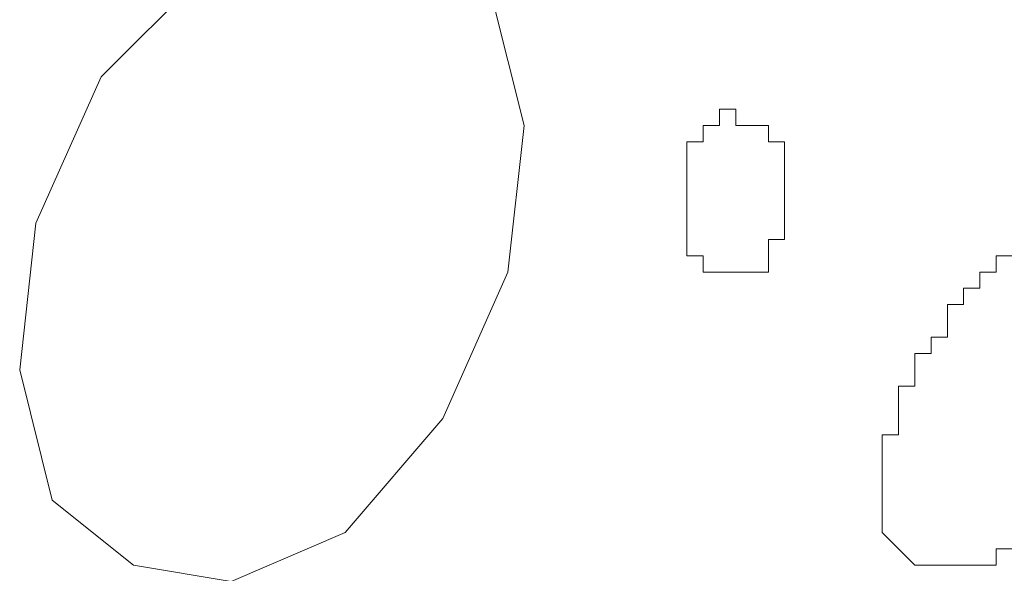
# Model space of a CAD drawing. Units: millimetres. Extents: x 0 to 8.3, y 0 to 11.7.
# Drawn here: x 1.5 to 1.6, y 5.8 to 5.8 of the extents above; entities that cross this region are included whole.
import ezdxf

# ---------------------------------------------------------------- set-up
doc = ezdxf.new("R2010")
doc.units = ezdxf.units.MM
doc.layers.add('PDF_Geometrie', color=7, linetype='Continuous', true_color=0xc0c0c0)

msp = doc.modelspace()

# ---------------------------------------------------------------- linework, layer by layer
at = {"layer": 'PDF_Geometrie', "lineweight": 5}
for points in [[(1.555, 5.78778), (1.55667, 5.80278), (1.55333, 5.81612), (1.545, 5.82278), (1.535, 5.82445), (1.52333, 5.81778), (1.51333, 5.80778), (1.50667, 5.79278), (1.505, 5.77778), (1.50833, 5.76445), (1.51667, 5.75778), (1.52667, 5.75612), (1.53833, 5.76112), (1.54833, 5.77278)], [(1.58333, 5.79945), (1.58333, 5.80112), (1.58167, 5.80112), (1.58167, 5.80278), (1.58, 5.80278), (1.57833, 5.80278), (1.57833, 5.80445), (1.57667, 5.80445), (1.57667, 5.80278), (1.575, 5.80278), (1.575, 5.80112), (1.57333, 5.80112), (1.57333, 5.79945), (1.57333, 5.79778), (1.57333, 5.79612), (1.57333, 5.79445), (1.57333, 5.79278), (1.57333, 5.79112), (1.57333, 5.78945), (1.575, 5.78945), (1.575, 5.78778), (1.57667, 5.78778), (1.57833, 5.78778), (1.58, 5.78778), (1.58167, 5.78778), (1.58167, 5.78945), (1.58167, 5.79112), (1.58333, 5.79112), (1.58333, 5.79278), (1.58333, 5.79445), (1.58333, 5.79612), (1.58333, 5.79778)]]:
    msp.add_lwpolyline(points, close=True, dxfattribs=at)
for points in [[(1.57667, 5.80445), (1.57667, 5.80445)], [(1.57833, 5.80445), (1.57833, 5.80445)], [(1.57833, 5.80445), (1.57833, 5.80445)], [(1.57833, 5.80445), (1.57833, 5.80445)], [(1.57833, 5.80445), (1.57833, 5.80445)], [(1.57833, 5.80445), (1.57833, 5.80445)], [(1.57833, 5.80445), (1.57833, 5.80445)], [(1.57833, 5.80445), (1.57833, 5.80445)], [(1.57833, 5.80445), (1.57833, 5.80445)], [(1.57833, 5.80445), (1.57833, 5.80445)], [(1.57833, 5.80445), (1.57833, 5.80445)], [(1.57833, 5.80445), (1.57833, 5.80445)], [(1.57833, 5.80445), (1.57833, 5.80445)], [(1.57833, 5.80445), (1.57833, 5.80445)], [(1.57833, 5.80445), (1.57833, 5.80445)], [(1.57833, 5.80445), (1.57833, 5.80445)], [(1.575, 5.80278), (1.575, 5.80278)], [(1.575, 5.80278), (1.575, 5.80278)], [(1.575, 5.80278), (1.575, 5.80278)], [(1.575, 5.80278), (1.575, 5.80278)], [(1.575, 5.80278), (1.575, 5.80278)], [(1.575, 5.80278), (1.575, 5.80278)], [(1.575, 5.80278), (1.575, 5.80278)], [(1.575, 5.80278), (1.575, 5.80278)], [(1.575, 5.80278), (1.575, 5.80278)], [(1.575, 5.80278), (1.575, 5.80278)], [(1.575, 5.80278), (1.575, 5.80278)], [(1.575, 5.80278), (1.575, 5.80278)], [(1.57667, 5.80278), (1.57667, 5.80278)], [(1.57667, 5.80278), (1.57667, 5.80278)], [(1.57667, 5.80278), (1.57667, 5.80278)], [(1.57667, 5.80278), (1.57667, 5.80278)], [(1.57667, 5.80278), (1.57667, 5.80278)], [(1.57667, 5.80278), (1.57667, 5.80278)], [(1.57667, 5.80278), (1.57667, 5.80278)], [(1.57667, 5.80278), (1.57667, 5.80278)], [(1.57667, 5.80278), (1.57667, 5.80278)], [(1.57667, 5.80278), (1.57667, 5.80278)], [(1.57667, 5.80278), (1.57667, 5.80278)], [(1.57667, 5.80278), (1.57667, 5.80278)], [(1.57667, 5.80278), (1.57667, 5.80278)], [(1.57667, 5.80278), (1.57667, 5.80278)], [(1.57667, 5.80278), (1.57667, 5.80278)], [(1.57833, 5.80278), (1.57833, 5.80278)], [(1.58, 5.80278), (1.58, 5.80278)], [(1.58, 5.80278), (1.58, 5.80278)], [(1.58, 5.80278), (1.58, 5.80278)], [(1.58, 5.80278), (1.58, 5.80278)], [(1.58, 5.80278), (1.58, 5.80278)], [(1.58, 5.80278), (1.58, 5.80278)], [(1.58, 5.80278), (1.58, 5.80278)], [(1.58, 5.80278), (1.58, 5.80278)], [(1.58, 5.80278), (1.58, 5.80278)], [(1.58, 5.80278), (1.58, 5.80278)], [(1.58, 5.80278), (1.58, 5.80278)], [(1.58, 5.80278), (1.58, 5.80278)], [(1.58, 5.80278), (1.58, 5.80278)], [(1.58, 5.80278), (1.58, 5.80278)], [(1.58, 5.80278), (1.58, 5.80278)], [(1.58, 5.80278), (1.58, 5.80278)], [(1.58, 5.80278), (1.58, 5.80278)], [(1.58167, 5.80278), (1.58167, 5.80278)], [(1.58167, 5.80278), (1.58167, 5.80278)], [(1.58167, 5.80278), (1.58167, 5.80278)], [(1.58167, 5.80278), (1.58167, 5.80278)], [(1.58167, 5.80278), (1.58167, 5.80278)], [(1.58167, 5.80278), (1.58167, 5.80278)], [(1.58167, 5.80278), (1.58167, 5.80278)], [(1.58167, 5.80278), (1.58167, 5.80278)], [(1.58167, 5.80278), (1.58167, 5.80278)], [(1.57333, 5.80112), (1.57333, 5.80112)], [(1.57333, 5.80112), (1.57333, 5.80112)], [(1.57333, 5.80112), (1.57333, 5.80112)], [(1.57333, 5.80112), (1.57333, 5.80112)], [(1.57333, 5.80112), (1.57333, 5.80112)], [(1.57333, 5.80112), (1.57333, 5.80112)], [(1.57333, 5.80112), (1.57333, 5.80112)], [(1.575, 5.80112), (1.575, 5.80112)], [(1.575, 5.80112), (1.575, 5.80112)], [(1.575, 5.80112), (1.575, 5.80112)], [(1.575, 5.80112), (1.575, 5.80112)], [(1.575, 5.80112), (1.575, 5.80112)], [(1.575, 5.80112), (1.575, 5.80112)], [(1.575, 5.80112), (1.575, 5.80112)], [(1.575, 5.80112), (1.575, 5.80112)], [(1.58167, 5.80112), (1.58167, 5.80112)], [(1.58167, 5.80112), (1.58167, 5.80112)], [(1.58167, 5.80112), (1.58167, 5.80112)], [(1.58167, 5.80112), (1.58167, 5.80112)], [(1.58167, 5.80112), (1.58167, 5.80112)], [(1.58167, 5.80112), (1.58167, 5.80112)], [(1.58167, 5.80112), (1.58167, 5.80112)], [(1.58167, 5.80112), (1.58167, 5.80112)], [(1.58167, 5.80112), (1.58167, 5.80112)], [(1.58167, 5.80112), (1.58167, 5.80112)], [(1.58167, 5.80112), (1.58167, 5.80112)], [(1.58167, 5.80112), (1.58167, 5.80112)], [(1.58167, 5.80112), (1.58167, 5.80112)], [(1.58333, 5.80112), (1.58333, 5.80112)], [(1.57333, 5.79945), (1.57333, 5.79945)], [(1.57333, 5.79945), (1.57333, 5.79945)], [(1.57333, 5.79945), (1.57333, 5.79945)], [(1.57333, 5.79945), (1.57333, 5.79945)], [(1.57333, 5.79945), (1.57333, 5.79945)], [(1.57333, 5.79945), (1.57333, 5.79945)], [(1.57333, 5.79945), (1.57333, 5.79945)], [(1.57333, 5.79945), (1.57333, 5.79945)], [(1.57333, 5.79945), (1.57333, 5.79945)], [(1.57333, 5.79945), (1.57333, 5.79945)], [(1.57333, 5.79945), (1.57333, 5.79945)], [(1.57333, 5.79945), (1.57333, 5.79945)], [(1.58333, 5.79945), (1.58333, 5.79945)], [(1.58333, 5.79945), (1.58333, 5.79945)], [(1.58333, 5.79945), (1.58333, 5.79945)], [(1.58333, 5.79945), (1.58333, 5.79945)], [(1.58333, 5.79945), (1.58333, 5.79945)], [(1.58333, 5.79945), (1.58333, 5.79945)], [(1.58333, 5.79945), (1.58333, 5.79945)], [(1.58333, 5.79945), (1.58333, 5.79945)], [(1.58333, 5.79945), (1.58333, 5.79945)], [(1.58333, 5.79945), (1.58333, 5.79945)], [(1.58333, 5.79945), (1.58333, 5.79945)], [(1.58333, 5.79945), (1.58333, 5.79945)], [(1.57333, 5.79778), (1.57333, 5.79778)], [(1.57333, 5.79778), (1.57333, 5.79778)], [(1.57333, 5.79778), (1.57333, 5.79778)], [(1.57333, 5.79778), (1.57333, 5.79778)], [(1.57333, 5.79778), (1.57333, 5.79778)], [(1.57333, 5.79778), (1.57333, 5.79778)], [(1.57333, 5.79778), (1.57333, 5.79778)], [(1.57333, 5.79778), (1.57333, 5.79778)], [(1.57333, 5.79778), (1.57333, 5.79778)], [(1.57333, 5.79778), (1.57333, 5.79778)], [(1.57333, 5.79778), (1.57333, 5.79778)], [(1.58333, 5.79778), (1.58333, 5.79778)], [(1.58333, 5.79778), (1.58333, 5.79778)], [(1.58333, 5.79778), (1.58333, 5.79778)], [(1.58333, 5.79778), (1.58333, 5.79778)], [(1.58333, 5.79778), (1.58333, 5.79778)], [(1.58333, 5.79778), (1.58333, 5.79778)], [(1.58333, 5.79778), (1.58333, 5.79778)], [(1.58333, 5.79778), (1.58333, 5.79778)], [(1.58333, 5.79778), (1.58333, 5.79778)], [(1.58333, 5.79778), (1.58333, 5.79778)], [(1.58333, 5.79778), (1.58333, 5.79778)], [(1.58333, 5.79778), (1.58333, 5.79778)], [(1.57333, 5.79612), (1.57333, 5.79612)], [(1.57333, 5.79612), (1.57333, 5.79612)], [(1.57333, 5.79612), (1.57333, 5.79612)], [(1.57333, 5.79612), (1.57333, 5.79612)], [(1.57333, 5.79612), (1.57333, 5.79612)], [(1.57333, 5.79612), (1.57333, 5.79612)], [(1.57333, 5.79612), (1.57333, 5.79612)], [(1.57333, 5.79612), (1.57333, 5.79612)], [(1.57333, 5.79612), (1.57333, 5.79612)], [(1.57333, 5.79612), (1.57333, 5.79612)], [(1.57333, 5.79612), (1.57333, 5.79612)], [(1.58333, 5.79612), (1.58333, 5.79612)], [(1.58333, 5.79612), (1.58333, 5.79612)], [(1.58333, 5.79612), (1.58333, 5.79612)], [(1.58333, 5.79612), (1.58333, 5.79612)], [(1.58333, 5.79612), (1.58333, 5.79612)], [(1.58333, 5.79612), (1.58333, 5.79612)], [(1.58333, 5.79612), (1.58333, 5.79612)], [(1.58333, 5.79612), (1.58333, 5.79612)], [(1.58333, 5.79612), (1.58333, 5.79612)], [(1.58333, 5.79612), (1.58333, 5.79612)], [(1.57333, 5.79445), (1.57333, 5.79445)], [(1.57333, 5.79445), (1.57333, 5.79445)], [(1.57333, 5.79445), (1.57333, 5.79445)], [(1.57333, 5.79445), (1.57333, 5.79445)], [(1.57333, 5.79445), (1.57333, 5.79445)], [(1.57333, 5.79445), (1.57333, 5.79445)], [(1.57333, 5.79445), (1.57333, 5.79445)], [(1.57333, 5.79445), (1.57333, 5.79445)], [(1.57333, 5.79445), (1.57333, 5.79445)], [(1.57333, 5.79445), (1.57333, 5.79445)], [(1.57333, 5.79445), (1.57333, 5.79445)], [(1.58333, 5.79445), (1.58333, 5.79445)], [(1.58333, 5.79445), (1.58333, 5.79445)], [(1.58333, 5.79445), (1.58333, 5.79445)], [(1.58333, 5.79445), (1.58333, 5.79445)], [(1.58333, 5.79445), (1.58333, 5.79445)], [(1.58333, 5.79445), (1.58333, 5.79445)], [(1.58333, 5.79445), (1.58333, 5.79445)], [(1.58333, 5.79445), (1.58333, 5.79445)], [(1.58333, 5.79445), (1.58333, 5.79445)], [(1.58333, 5.79445), (1.58333, 5.79445)], [(1.58333, 5.79445), (1.58333, 5.79445)], [(1.57333, 5.79278), (1.57333, 5.79278)], [(1.57333, 5.79278), (1.57333, 5.79278)], [(1.57333, 5.79278), (1.57333, 5.79278)], [(1.57333, 5.79278), (1.57333, 5.79278)], [(1.57333, 5.79278), (1.57333, 5.79278)], [(1.57333, 5.79278), (1.57333, 5.79278)], [(1.57333, 5.79278), (1.57333, 5.79278)], [(1.57333, 5.79278), (1.57333, 5.79278)], [(1.57333, 5.79278), (1.57333, 5.79278)], [(1.57333, 5.79278), (1.57333, 5.79278)], [(1.57333, 5.79278), (1.57333, 5.79278)], [(1.58333, 5.79278), (1.58333, 5.79278)], [(1.58333, 5.79278), (1.58333, 5.79278)], [(1.58333, 5.79278), (1.58333, 5.79278)], [(1.58333, 5.79278), (1.58333, 5.79278)], [(1.58333, 5.79278), (1.58333, 5.79278)], [(1.58333, 5.79278), (1.58333, 5.79278)], [(1.58333, 5.79278), (1.58333, 5.79278)], [(1.58333, 5.79278), (1.58333, 5.79278)], [(1.58333, 5.79278), (1.58333, 5.79278)], [(1.58333, 5.79278), (1.58333, 5.79278)], [(1.58333, 5.79278), (1.58333, 5.79278)], [(1.58333, 5.79278), (1.58333, 5.79278)], [(1.57333, 5.79112), (1.57333, 5.79112)], [(1.57333, 5.79112), (1.57333, 5.79112)], [(1.57333, 5.79112), (1.57333, 5.79112)], [(1.57333, 5.79112), (1.57333, 5.79112)], [(1.57333, 5.79112), (1.57333, 5.79112)], [(1.57333, 5.79112), (1.57333, 5.79112)], [(1.57333, 5.79112), (1.57333, 5.79112)], [(1.57333, 5.79112), (1.57333, 5.79112)], [(1.57333, 5.79112), (1.57333, 5.79112)], [(1.57333, 5.79112), (1.57333, 5.79112)], [(1.57333, 5.79112), (1.57333, 5.79112)], [(1.57333, 5.79112), (1.57333, 5.79112)], [(1.57333, 5.79112), (1.57333, 5.79112)], [(1.58167, 5.79112), (1.58167, 5.79112)], [(1.58333, 5.79112), (1.58333, 5.79112)], [(1.58333, 5.79112), (1.58333, 5.79112)], [(1.58333, 5.79112), (1.58333, 5.79112)], [(1.58333, 5.79112), (1.58333, 5.79112)], [(1.58333, 5.79112), (1.58333, 5.79112)], [(1.58333, 5.79112), (1.58333, 5.79112)], [(1.58333, 5.79112), (1.58333, 5.79112)], [(1.58333, 5.79112), (1.58333, 5.79112)], [(1.58333, 5.79112), (1.58333, 5.79112)], [(1.58333, 5.79112), (1.58333, 5.79112)], [(1.58333, 5.79112), (1.58333, 5.79112)], [(1.57333, 5.78945), (1.57333, 5.78945)], [(1.57333, 5.78945), (1.57333, 5.78945)], [(1.575, 5.78945), (1.575, 5.78945)], [(1.575, 5.78945), (1.575, 5.78945)], [(1.575, 5.78945), (1.575, 5.78945)], [(1.575, 5.78945), (1.575, 5.78945)], [(1.575, 5.78945), (1.575, 5.78945)], [(1.575, 5.78945), (1.575, 5.78945)], [(1.575, 5.78945), (1.575, 5.78945)], [(1.575, 5.78945), (1.575, 5.78945)], [(1.575, 5.78945), (1.575, 5.78945)], [(1.575, 5.78945), (1.575, 5.78945)], [(1.575, 5.78945), (1.575, 5.78945)], [(1.575, 5.78945), (1.575, 5.78945)], [(1.575, 5.78945), (1.575, 5.78945)], [(1.575, 5.78945), (1.575, 5.78945)], [(1.58167, 5.78945), (1.58167, 5.78945)], [(1.58167, 5.78945), (1.58167, 5.78945)], [(1.58167, 5.78945), (1.58167, 5.78945)], [(1.58167, 5.78945), (1.58167, 5.78945)], [(1.58167, 5.78945), (1.58167, 5.78945)], [(1.58167, 5.78945), (1.58167, 5.78945)], [(1.58167, 5.78945), (1.58167, 5.78945)], [(1.58167, 5.78945), (1.58167, 5.78945)], [(1.58167, 5.78945), (1.58167, 5.78945)], [(1.58167, 5.78945), (1.58167, 5.78945)], [(1.58167, 5.78945), (1.58167, 5.78945)], [(1.58167, 5.78945), (1.58167, 5.78945)], [(1.58167, 5.78945), (1.58167, 5.78945)], [(1.58167, 5.78945), (1.58167, 5.78945)], [(1.58167, 5.78945), (1.58167, 5.78945)], [(1.58167, 5.78945), (1.58167, 5.78945)], [(1.58167, 5.78945), (1.58167, 5.78945)], [(1.60667, 5.78945), (1.605, 5.78945), (1.605, 5.78778), (1.60333, 5.78778), (1.60333, 5.78612), (1.60167, 5.78612), (1.60167, 5.78445), (1.6, 5.78445), (1.6, 5.78278), (1.6, 5.78112), (1.59833, 5.78112), (1.59833, 5.77945), (1.59667, 5.77945), (1.59667, 5.77778), (1.59667, 5.77612), (1.595, 5.77612), (1.595, 5.77445), (1.595, 5.77278), (1.595, 5.77112), (1.59333, 5.77112), (1.59333, 5.76945), (1.59333, 5.76778), (1.59333, 5.76612), (1.59333, 5.76445), (1.59333, 5.76278), (1.59333, 5.76112), (1.595, 5.75945), (1.59667, 5.75778), (1.59833, 5.75778), (1.6, 5.75778), (1.60167, 5.75778), (1.60333, 5.75778), (1.605, 5.75778), (1.605, 5.75945), (1.60667, 5.75945)], [(1.605, 5.78945), (1.605, 5.78945)], [(1.575, 5.78778), (1.575, 5.78778)], [(1.575, 5.78778), (1.575, 5.78778)], [(1.575, 5.78778), (1.575, 5.78778)], [(1.575, 5.78778), (1.575, 5.78778)], [(1.575, 5.78778), (1.575, 5.78778)], [(1.575, 5.78778), (1.575, 5.78778)], [(1.57667, 5.78778), (1.57667, 5.78778)], [(1.57667, 5.78778), (1.57667, 5.78778)], [(1.57667, 5.78778), (1.57667, 5.78778)], [(1.57667, 5.78778), (1.57667, 5.78778)], [(1.57667, 5.78778), (1.57667, 5.78778)], [(1.57667, 5.78778), (1.57667, 5.78778)], [(1.57667, 5.78778), (1.57667, 5.78778)], [(1.57667, 5.78778), (1.57667, 5.78778)], [(1.57667, 5.78778), (1.57667, 5.78778)], [(1.57667, 5.78778), (1.57667, 5.78778)], [(1.57667, 5.78778), (1.57667, 5.78778)], [(1.57667, 5.78778), (1.57667, 5.78778)], [(1.57667, 5.78778), (1.57667, 5.78778)], [(1.57667, 5.78778), (1.57667, 5.78778)], [(1.57667, 5.78778), (1.57667, 5.78778)], [(1.57667, 5.78778), (1.57667, 5.78778)], [(1.57667, 5.78778), (1.57667, 5.78778)], [(1.57667, 5.78778), (1.57667, 5.78778)], [(1.57833, 5.78778), (1.57833, 5.78778)], [(1.57833, 5.78778), (1.57833, 5.78778)], [(1.57833, 5.78778), (1.57833, 5.78778)], [(1.57833, 5.78778), (1.57833, 5.78778)], [(1.57833, 5.78778), (1.57833, 5.78778)], [(1.57833, 5.78778), (1.57833, 5.78778)], [(1.57833, 5.78778), (1.57833, 5.78778)], [(1.57833, 5.78778), (1.57833, 5.78778)], [(1.57833, 5.78778), (1.57833, 5.78778)], [(1.57833, 5.78778), (1.57833, 5.78778)], [(1.57833, 5.78778), (1.57833, 5.78778)], [(1.57833, 5.78778), (1.57833, 5.78778)], [(1.57833, 5.78778), (1.57833, 5.78778)], [(1.57833, 5.78778), (1.57833, 5.78778)], [(1.57833, 5.78778), (1.57833, 5.78778)], [(1.57833, 5.78778), (1.57833, 5.78778)], [(1.58, 5.78778), (1.58, 5.78778)], [(1.58, 5.78778), (1.58, 5.78778)], [(1.58, 5.78778), (1.58, 5.78778)], [(1.58, 5.78778), (1.58, 5.78778)], [(1.58, 5.78778), (1.58, 5.78778)], [(1.58, 5.78778), (1.58, 5.78778)], [(1.58, 5.78778), (1.58, 5.78778)], [(1.58, 5.78778), (1.58, 5.78778)], [(1.58, 5.78778), (1.58, 5.78778)], [(1.58, 5.78778), (1.58, 5.78778)], [(1.58, 5.78778), (1.58, 5.78778)], [(1.58, 5.78778), (1.58, 5.78778)], [(1.58, 5.78778), (1.58, 5.78778)], [(1.58, 5.78778), (1.58, 5.78778)], [(1.58, 5.78778), (1.58, 5.78778)], [(1.58, 5.78778), (1.58, 5.78778)], [(1.58, 5.78778), (1.58, 5.78778)], [(1.58, 5.78778), (1.58, 5.78778)], [(1.58167, 5.78778), (1.58167, 5.78778)], [(1.58167, 5.78778), (1.58167, 5.78778)], [(1.60333, 5.78778), (1.60333, 5.78778)], [(1.60333, 5.78778), (1.60333, 5.78778)], [(1.605, 5.78778), (1.605, 5.78778)], [(1.605, 5.78778), (1.605, 5.78778)], [(1.60167, 5.78612), (1.60167, 5.78612)], [(1.60333, 5.78612), (1.60333, 5.78612)], [(1.60333, 5.78612), (1.60333, 5.78612)], [(1.60167, 5.78445), (1.60167, 5.78445)], [(1.60167, 5.78445), (1.60167, 5.78445)], [(1.60167, 5.78445), (1.60167, 5.78445)], [(1.6, 5.78278), (1.6, 5.78278)], [(1.6, 5.78278), (1.6, 5.78278)], [(1.6, 5.78278), (1.6, 5.78278)], [(1.59833, 5.78112), (1.59833, 5.78112)], [(1.59833, 5.78112), (1.59833, 5.78112)], [(1.6, 5.78112), (1.6, 5.78112)], [(1.59833, 5.77945), (1.59833, 5.77945)], [(1.59833, 5.77945), (1.59833, 5.77945)], [(1.59833, 5.77945), (1.59833, 5.77945)], [(1.59667, 5.77778), (1.59667, 5.77778)], [(1.59667, 5.77778), (1.59667, 5.77778)], [(1.59667, 5.77778), (1.59667, 5.77778)], [(1.59667, 5.77612), (1.59667, 5.77612)], [(1.59667, 5.77612), (1.59667, 5.77612)], [(1.59667, 5.77612), (1.59667, 5.77612)], [(1.595, 5.77445), (1.595, 5.77445)], [(1.595, 5.77445), (1.595, 5.77445)], [(1.595, 5.77445), (1.595, 5.77445)], [(1.595, 5.77445), (1.595, 5.77445)], [(1.595, 5.77278), (1.595, 5.77278)], [(1.595, 5.77278), (1.595, 5.77278)], [(1.595, 5.77278), (1.595, 5.77278)], [(1.595, 5.77278), (1.595, 5.77278)], [(1.59333, 5.77112), (1.59333, 5.77112)], [(1.59333, 5.77112), (1.59333, 5.77112)], [(1.59333, 5.77112), (1.59333, 5.77112)], [(1.59333, 5.76945), (1.59333, 5.76945)], [(1.59333, 5.76945), (1.59333, 5.76945)], [(1.59333, 5.76945), (1.59333, 5.76945)], [(1.59333, 5.76945), (1.59333, 5.76945)], [(1.59333, 5.76778), (1.59333, 5.76778)], [(1.59333, 5.76778), (1.59333, 5.76778)], [(1.59333, 5.76778), (1.59333, 5.76778)], [(1.59333, 5.76778), (1.59333, 5.76778)], [(1.59333, 5.76612), (1.59333, 5.76612)], [(1.59333, 5.76612), (1.59333, 5.76612)], [(1.59333, 5.76612), (1.59333, 5.76612)], [(1.59333, 5.76612), (1.59333, 5.76612)], [(1.59333, 5.76612), (1.59333, 5.76612)], [(1.59333, 5.76445), (1.59333, 5.76445)], [(1.59333, 5.76445), (1.59333, 5.76445)], [(1.59333, 5.76445), (1.59333, 5.76445)], [(1.59333, 5.76445), (1.59333, 5.76445)], [(1.59333, 5.76445), (1.59333, 5.76445)], [(1.59333, 5.76278), (1.59333, 5.76278)], [(1.59333, 5.76278), (1.59333, 5.76278)], [(1.59333, 5.76278), (1.59333, 5.76278)], [(1.59333, 5.76278), (1.59333, 5.76278)], [(1.59333, 5.76278), (1.59333, 5.76278)], [(1.59333, 5.76278), (1.59333, 5.76278)], [(1.59333, 5.76112), (1.59333, 5.76112)], [(1.59333, 5.76112), (1.59333, 5.76112)], [(1.59333, 5.76112), (1.59333, 5.76112)], [(1.59333, 5.76112), (1.59333, 5.76112)], [(1.59333, 5.76112), (1.59333, 5.76112)], [(1.59333, 5.76112), (1.59333, 5.76112)], [(1.59333, 5.76112), (1.59333, 5.76112)], [(1.595, 5.75945), (1.595, 5.75945)], [(1.595, 5.75945), (1.595, 5.75945)], [(1.595, 5.75945), (1.595, 5.75945)], [(1.595, 5.75945), (1.595, 5.75945)], [(1.595, 5.75945), (1.595, 5.75945)], [(1.595, 5.75945), (1.595, 5.75945)], [(1.595, 5.75945), (1.595, 5.75945)], [(1.595, 5.75945), (1.595, 5.75945)], [(1.595, 5.75945), (1.595, 5.75945)], [(1.595, 5.75945), (1.595, 5.75945)], [(1.59667, 5.75778), (1.59667, 5.75778)], [(1.59667, 5.75778), (1.59667, 5.75778)], [(1.59667, 5.75778), (1.59667, 5.75778)], [(1.59667, 5.75778), (1.59667, 5.75778)], [(1.59667, 5.75778), (1.59667, 5.75778)], [(1.59667, 5.75778), (1.59667, 5.75778)], [(1.59667, 5.75778), (1.59667, 5.75778)], [(1.59667, 5.75778), (1.59667, 5.75778)], [(1.59833, 5.75778), (1.59833, 5.75778)], [(1.59833, 5.75778), (1.59833, 5.75778)], [(1.59833, 5.75778), (1.59833, 5.75778)], [(1.59833, 5.75778), (1.59833, 5.75778)], [(1.59833, 5.75778), (1.59833, 5.75778)], [(1.59833, 5.75778), (1.59833, 5.75778)], [(1.59833, 5.75778), (1.59833, 5.75778)], [(1.6, 5.75778), (1.6, 5.75778)], [(1.6, 5.75778), (1.6, 5.75778)], [(1.6, 5.75778), (1.6, 5.75778)], [(1.6, 5.75778), (1.6, 5.75778)], [(1.6, 5.75778), (1.6, 5.75778)], [(1.60167, 5.75778), (1.60167, 5.75778)], [(1.60167, 5.75778), (1.60167, 5.75778)], [(1.60167, 5.75778), (1.60167, 5.75778)], [(1.60167, 5.75778), (1.60167, 5.75778)], [(1.60167, 5.75778), (1.60167, 5.75778)], [(1.60333, 5.75778), (1.60333, 5.75778)], [(1.60333, 5.75778), (1.60333, 5.75778)], [(1.60333, 5.75778), (1.60333, 5.75778)], [(1.60333, 5.75778), (1.60333, 5.75778)], [(1.60333, 5.75778), (1.60333, 5.75778)], [(1.605, 5.75778), (1.605, 5.75778)], [(1.605, 5.75778), (1.605, 5.75778)], [(1.605, 5.75778), (1.605, 5.75778)], [(1.605, 5.75778), (1.605, 5.75778)]]:
    msp.add_lwpolyline(points, dxfattribs=at)

doc.saveas('drawing.dxf')
